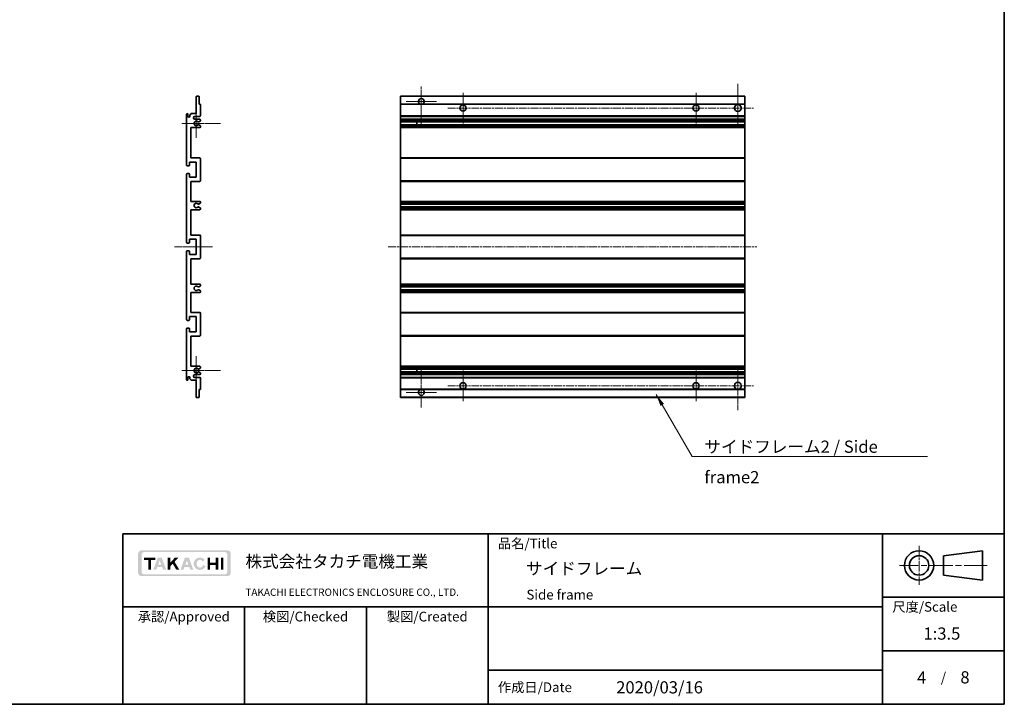
# Model space of a CAD drawing. Units: millimetres. Extents: x 9 to 12597, y 12 to 1558.
# Drawn here: x 6375 to 7083, y 12 to 504 of the extents above; entities that cross this region are included whole.
import ezdxf
from ezdxf.enums import TextEntityAlignment as Align

# ---------------------------------------------------------------- set-up
doc = ezdxf.new("R2010")
doc.units = ezdxf.units.MM
doc.linetypes.add('CHAIN', pattern=[0.35429999999999995, 0.2362, -0.0295, 0.0591, -0.0295])
for name, color, linetype, lineweight in [('Border (ISO)', 7, 'Continuous', 35), ('Center Mark (ISO)', 131, 'Continuous', 18), ('Centerline (ISO)', 131, 'Continuous', 18), ('Hatch (ISO)', 1, 'Continuous', 18), ('Symbol (ISO)', 7, 'Continuous', 18), ('Symbol (ISO) @ 1', 7, 'Continuous', 18), ('Title (ISO)', 7, 'Continuous', 35), ('Visible (ISO)', 7, 'Continuous', 35), ('Visible Narrow (ISO)', 7, 'Continuous', 25)]:
    doc.layers.add(name, color=color, linetype=linetype, lineweight=lineweight)
doc.styles.add('Note Text (TK)', font='MS PGothic.ttf')
doc.styles.add('文字スタイル67', font='arial.ttf')
doc.dimstyles.new('Default - Method 1b (TK)$7', dxfattribs={"dimscale": 4, "dimtxt": 2.5, "dimasz": 2.5, "dimexe": 1, "dimexo": 1.499999999999999, "dimgap": 1, "dimtad": 1, "dimtoh": 1, "dimrnd": 1e-08, "dimdsep": 46, "dimtxsty": 'Note Text (TK)', "dimcen": 0.09, "dimdle": 5, "dimclrd": 100, "dimclre": 100, "dimclrt": 7, "dimadec": 1, "dimazin": 1, "dimtfac": 1, "dimtmove": 0, "dimatfit": 3, "dimfxl": 1, "dimtolj": 1, "dimlwd": -1, "dimlwe": -1, "dimarcsym": 0})

# ---------------------------------------------------------------- blocks, each defined once
blk = doc.blocks.new('図面枠 tk図枠')
at = {"layer": 'Border (ISO)'}
for p in [(405.4999999999999, 289), (14.50000000000001, 8.000000000000007)]:
    blk.add_line(p, (405.4999999999999, 8.000000000000007), dxfattribs=at)
blk = doc.blocks.new('表題欄 tk表題欄')
at = {"layer": 'Hatch (ISO)'}
h = blk.add_hatch(color=256, dxfattribs=at)
edge = h.paths.add_edge_path(flags=0)
edge.add_arc((95.57537688673352, 236.2990653650367), 0.5958259999999996, 269.9999999999897, 360)
edge.add_line((96.17120288673351, 236.2990653650368), (96.17120288673348, 239.7107813650365))
edge.add_arc((95.5753768867335, 239.7107813650366), 0.5958259999999996, 0, 90.0000000000068)
edge.add_line((95.57537688673342, 240.3066073650366), (79.13710888673356, 240.3066073650366))
edge.add_arc((79.13710888673353, 239.7107813650366), 0.5958259999999996, 89.99999999999744, 180)
edge.add_line((78.54128288673353, 239.7107813650365), (78.54128288673331, 236.2990653650368))
edge.add_arc((79.13710888673332, 236.2990653650365), 0.5958259999999996, 180, 270.0000000000231)
edge.add_line((79.13710888673356, 235.7032393650365), (95.57537688673342, 235.7032393650367))
edge = h.paths.add_edge_path()
edge.add_line((77.83935088673357, 239.9556413650366), (77.83935088673357, 236.0542053650368))
edge.add_arc((78.54128288673346, 236.0542053650367), 0.7019319999998935, 180, 270.0000000000087)
edge.add_line((78.54128288673357, 235.3522733650368), (96.17120288673352, 235.3522733650368))
edge.add_arc((96.17120288673351, 236.0542053650367), 0.7019319999998921, 270, 360)
edge.add_line((96.8731348867334, 236.0542053650368), (96.87313488673352, 239.9556413650366))
edge.add_arc((96.1712028867336, 239.9556413650367), 0.7019319999998921, 0, 90.00000000000873)
edge.add_line((96.17120288673348, 240.6575733650367), (78.54128288673357, 240.6575733650366))
edge.add_arc((78.54128288673357, 239.9556413650366), 0.7019319999999984, 90, 180)
for points in [[(79.07181288673355, 239.1476033650369), (79.07181288673355, 238.6578833650367), (79.92066088673353, 238.6578833650367), (79.92066088673353, 236.6581933650368), (80.50832488673353, 236.6581933650368), (80.50832488673353, 238.6578833650367), (81.35717288673355, 238.6578833650367), (81.35717288673355, 239.1476033650369)], [(85.68407849525303, 236.6581933650368), (84.9434673993943, 237.8918698287545), (84.41792288673358, 237.3246628822781), (84.41792288673358, 236.6581933650368), (83.89555488673355, 236.6581933650368), (83.89555488673355, 239.1476033650369), (84.41792288673358, 239.1476033650369), (84.41792288673358, 238.0993979968839), (85.38913556809511, 239.1476033650369), (86.10696490847272, 239.1476033650369), (85.31925422435492, 238.2974470774499), (86.30334488673353, 236.6581933650368)], [(92.09142939614459, 239.1476033650369), (92.09142939614459, 236.6581933650368), (92.60971639614465, 236.6581933650368), (92.60971639614465, 237.6580383650368), (93.76872039614462, 237.6580383650368), (93.76872039614462, 236.6581933650368), (94.28700739614459, 236.6581933650368), (94.28700739614459, 239.1476033650369), (93.76872039614462, 239.1476033650369), (93.76872039614462, 238.1477583650367), (92.60971639614465, 238.1477583650367), (92.60971639614465, 239.1476033650369)], [(94.84202339614467, 239.1476033650369), (94.84202339614467, 236.6581933650368), (95.36439139614473, 236.6581933650368), (95.36439139614473, 239.1476033650369)]]:
    blk.add_hatch(color=256, dxfattribs=at).paths.add_polyline_path(points)
h = blk.add_hatch(color=256, dxfattribs=at)
h.paths.add_polyline_path([(82.59020695886475, 237.7110913650368), (81.95242681460243, 237.7110913650368), (82.27131688673356, 238.5794973650367)], flags=0)
h.paths.add_polyline_path([(82.77903014574996, 237.1968853650368), (81.76360362771717, 237.1968853650368), (81.56578886050404, 236.6581933650368), (80.94907288673355, 236.6581933650368), (81.86321688673357, 239.1476033650369), (82.67941688673353, 239.1476033650369), (83.59356088673351, 236.6581933650368), (82.97684491296302, 236.6581933650368)])
h = blk.add_hatch(color=256, dxfattribs=at)
h.paths.add_polyline_path([(87.52707281460246, 237.7110913650368), (88.16485295886469, 237.7110913650368), (87.84596288673359, 238.5794973650367)], flags=0)
h.paths.add_polyline_path([(87.14043486050403, 236.6581933650368), (87.3382496277172, 237.1968853650368), (88.35367614574989, 237.1968853650368), (88.551490912963, 236.6581933650368), (89.16820688673343, 236.6581933650368), (88.25406288673352, 239.1476033650369), (87.43786288673356, 239.1476033650369), (86.52371888673358, 236.6581933650368)])
h = blk.add_hatch(color=256, dxfattribs=at)
edge = h.paths.add_edge_path()
edge.add_arc((90.52309888673334, 237.9028983650369), 1.273272000000011, 38.55054079078439, 336.5820184016556)
edge.add_line((91.69149139614446, 237.3968543650369), (91.17255542714857, 237.6216113977801))
edge.add_ellipse((90.52309888673352, 237.9028983650369), major_axis=(0, -0.7998759999999119), ratio=0.8673469387756529, start_angle=128.5505407907963, end_angle=426.582018401653, ccw=False)
edge.add_line((91.09381514418376, 238.3576891122095), (91.51887237036831, 238.6964075050431))
at = {"layer": 'Title (ISO)'}
for p, q in [((74.70882392282105, 244.052739026017), (255.7088239228211, 244.052739026017)), ((74.70882392282105, 209.052739026017), (74.70882392282105, 244.052739026017)), ((149.7088239228211, 244.052739026017), (149.7088239228211, 209.052739026017)), ((230.7088239228211, 244.052739026017), (230.7088239228211, 209.052739026017)), ((255.7088239228211, 244.052739026017), (255.7088239228211, 209.052739026017)), ((243.2088239228211, 239.552739026017), (251.2088239228211, 240.5527390260171)), ((243.2088239228211, 239.552739026017), (243.2088239228211, 235.552739026017)), ((251.2088239228211, 234.552739026017), (251.2088239228211, 240.5527390260171)), ((243.2088239228211, 235.552739026017), (251.2088239228211, 234.552739026017)), ((230.7088239228211, 231.052739026017), (255.7088239228211, 231.052739026017)), ((74.70882392282105, 229.052739026017), (230.7088239228211, 229.052739026017)), ((99.70882392282108, 229.052739026017), (99.70882392282108, 209.052739026017)), ((124.708823922821, 229.052739026017), (124.708823922821, 209.052739026017)), ((230.7088239228211, 220.052739026017), (255.7088239228211, 220.052739026017)), ((149.7088239228211, 216.052739026017), (230.7088239228211, 216.052739026017)), ((255.7088239228211, 209.052739026017), (74.70882392282105, 209.052739026017))]:
    blk.add_line(p, q, dxfattribs=at)
at = {"layer": 'Title (ISO)', "color": 4, "linetype": 'CHAIN', "lineweight": 18, "ltscale": 8.889559745788574}
blk.add_line((238.2088239228211, 241.552739026017), (238.2088239228211, 233.552739026017), dxfattribs=at)
at = {"layer": 'Title (ISO)', "color": 4, "linetype": 'CHAIN', "lineweight": 18, "ltscale": 20.00163269042969}
blk.add_line((252.2088239228211, 237.552739026017), (234.2088239228211, 237.552739026017), dxfattribs=at)
at = {"layer": 'Title (ISO)'}
for radius in [3, 2]:
    blk.add_circle((238.2088239228211, 237.552739026017), radius, dxfattribs=at)
at = {"layer": 'Title (ISO)', "color": 1, "char_height": 2.000000029802322, "line_spacing_factor": 1.5, "style": 'Note Text (TK)'}
for s, insert, attachment_point in [('\\fＭＳ Ｐゴシック|b0|i0;\\H2.0000;品名/Title', (151.708823922821, 242.052739026017), 4), ('\\fＭＳ Ｐゴシック|b0|i0;\\H2.0000;尺度/Scale', (232.7088239228211, 229.052739026017), 4), ('\\fＭＳ Ｐゴシック|b0|i0;\\H2.0000;承認/Approved', (87.20882392282108, 227.052739026017), 5), ('\\fＭＳ Ｐゴシック|b0|i0;\\H2.0000;検図/Checked', (112.208823922821, 227.052739026017), 5), ('\\fＭＳ Ｐゴシック|b0|i0;\\H2.0000;製図/Created', (137.2088239228211, 227.052739026017), 5), ('\\fＭＳ Ｐゴシック|b0|i0;\\H2.0000;作成日/Date', (151.708823922821, 212.552739026017), 4)]:
    blk.add_mtext(s, dxfattribs=dict(at, insert=insert, attachment_point=attachment_point))
at = {"layer": 'Title (ISO)', "color": 7, "line_spacing_factor": 1.5, "style": 'Note Text (TK)'}
for s, insert, char_height, attachment_point in [('株式会社タカチ電機工業', (99.87313488673345, 238.052739026017), 2.5, 4), ('\\fArial|b0|i0;\\H1.4986;TAKACHI ELECTRONICS ENCLOSURE CO., LTD.', (99.87313488673342, 232.052739026017), 1.49859994649887, 4), ('\\fＭＳ Ｐゴシック|b0|i0;\\H2.0000;/', (243.2088239228211, 214.552739026017), 2.000000029802322, 5)]:
    blk.add_mtext(s, dxfattribs=dict(at, insert=insert, char_height=char_height, attachment_point=attachment_point))
at = {"layer": 'Title (ISO)', "color": 7}
for tag, p, height, style in [('<品名>_001', (157.524164831912, 235.7033072078352), 2.5, 'Note Text (TK)'), ('<Title>_001', (157.4932713957346, 230.5520568828656), 2.000000029802322, '文字スタイル67'), ('<ページ_No.>_001', (237.9488807410029, 213.302739026017), 2.5, 'Note Text (TK)'), ('<総ページ数>_001', (246.7997330137301, 213.302739026017), 2.5, 'Note Text (TK)'), ('作成日_001', (175.6250171046392, 211.2814322078352), 2.5, 'Note Text (TK)')]:
    blk.add_attdef(tag, p, '', height=height, dxfattribs=dict(at, style=style))
at = {"layer": 'Title (ISO)', "color": 7, "style": 'Note Text (TK)'}
blk.add_attdef('<尺度>', text='', height=2.5, dxfattribs=at).set_placement((243.2088239228211, 223.5527390260171), align=Align.MIDDLE_CENTER)

msp = doc.modelspace()

# ---------------------------------------------------------------- linework, layer by layer
at = {"layer": 'Center Mark (ISO)', "linetype": 'CHAIN', "ltscale": 9.000679969787598}
for p, q in [((6663.712791966243, 455.9643902162024), (6663.712791966243, 427.6143902162024)), ((6663.712791966243, 253.6143902162026), (6663.712791966243, 225.2643902162026))]:
    msp.add_line(p, q, dxfattribs=at)
at = {"layer": 'Center Mark (ISO)', "linetype": 'CHAIN', "ltscale": 9.12767505645752}
for p, q in [((6891.212791966244, 457.8643902162024), (6891.212791966244, 429.1143902162024)), ((6891.212791966244, 252.1143902162026), (6891.212791966244, 223.3643902162026))]:
    msp.add_line(p, q, dxfattribs=at)
at = {"layer": 'Center Mark (ISO)', "linetype": 'CHAIN', "ltscale": 6.984632492065429}
for p, q in [((6693.712791966243, 451.3643902162024), (6693.712791966243, 429.3643902162024)), ((6861.212791966244, 451.3643902162024), (6861.212791966244, 429.3643902162024)), ((6693.712791966243, 251.8643902162026), (6693.712791966243, 229.8643902162026)), ((6861.212791966244, 251.8643902162026), (6861.212791966244, 229.8643902162026))]:
    msp.add_line(p, q, dxfattribs=at)
at = {"layer": 'Center Mark (ISO)', "linetype": 'CHAIN', "ltscale": 6.585232734680175}
for p, q in [((6501.996320779628, 439.7353902162024), (6501.996320779628, 418.9933902162024)), ((6501.996320779642, 262.2353902162026), (6501.996320779642, 241.4933902162026))]:
    msp.add_line(p, q, dxfattribs=at)
at = {"layer": 'Center Mark (ISO)', "linetype": 'CHAIN', "ltscale": 6.889386177062988}
for p, q in [((6674.562791966244, 445.1143902162024), (6652.862791966242, 445.1143902162024)), ((6674.562791966244, 236.1143902162026), (6652.862791966242, 236.1143902162026))]:
    msp.add_line(p, q, dxfattribs=at)
at = {"layer": 'Center Mark (ISO)', "linetype": 'CHAIN', "ltscale": 8.848603248596191}
for p, q in [((6519.496320779627, 429.3643902162024), (6491.625320779629, 429.3643902162024)), ((6519.496320779643, 251.8643902162026), (6491.625320779641, 251.8643902162026))]:
    msp.add_line(p, q, dxfattribs=at)
at = {"layer": 'Centerline (ISO)', "linetype": 'CHAIN', "ltscale": 23.99096870422363}
for p, q in [((6682.712791966243, 440.3643902162023), (6902.462791966243, 440.3643902162023)), ((6639.962791966244, 340.6143902162023), (6904.962791966244, 340.6143902162023)), ((6682.712791966243, 240.8643902162026), (6902.462791966243, 240.8643902162026))]:
    msp.add_line(p, q, dxfattribs=at)
at = {"layer": 'Centerline (ISO)', "linetype": 'CHAIN', "ltscale": 8.730814933776855}
msp.add_line((6486.246320779627, 340.6143902162021), (6513.746320779628, 340.6143902162025), dxfattribs=at)
at = {"layer": 'Visible (ISO)'}
for p, q in [((6501.996320779628, 436.3643902162023), (6501.996320779628, 448.5643902162024)), ((6502.296320779628, 448.8643902162023), (6503.696320779628, 448.8643902162021)), ((6503.996320779627, 448.5643902162024), (6503.996320779627, 443.1143902162024)), ((6648.712791966244, 448.5643902162024), (6648.712791966244, 448.8643902162023)), ((6896.212791966243, 448.8643902162021), (6648.712791966244, 448.8643902162021)), ((6648.712791966244, 448.5643902162024), (6648.712791966244, 443.1143902162024)), ((6896.212791966243, 448.8643902162023), (6896.212791966243, 448.5643902162024)), ((6896.212791966243, 443.1143902162024), (6896.212791966243, 448.5643902162024)), ((6503.996320779627, 443.1143902162024), (6504.696320779629, 443.1143902162022)), ((6504.996320779628, 442.8143902162024), (6504.996320779628, 434.8643902162024)), ((6648.712791966244, 442.8143902162024), (6648.712791966244, 443.1143902162022)), ((6663.072479542501, 443.1143902162022), (6648.712791966244, 443.1143902162022)), ((6648.712791966244, 442.8143902162024), (6648.712791966244, 434.8643902162024)), ((6896.212791966243, 443.1143902162022), (6664.353104389985, 443.1143902162022)), ((6896.212791966243, 443.1143902162022), (6896.212791966243, 442.8143902162024)), ((6896.212791966243, 434.8643902162024), (6896.212791966243, 442.8143902162024)), ((6494.996320779629, 399.3643902162024), (6494.996320779629, 435.8643902162024)), ((6495.996320779628, 435.8643902162024), (6495.996320779628, 434.4643902162022)), ((6497.346320779628, 435.3643902162024), (6498.346320779629, 436.3643902162023)), ((6497.346320779628, 434.4643902162022), (6497.346320779628, 435.3643902162024)), ((6498.346320779629, 436.3643902162023), (6501.996320779628, 436.3643902162023)), ((6504.496320779629, 434.3643902162024), (6500.996320779629, 434.3643902162024)), ((6500.996320779629, 432.3643902162024), (6504.496320779629, 432.3643902162024)), ((6504.996320779628, 431.8643902162023), (6504.996320779628, 431.3851161583661)), ((6648.712791966244, 434.3643902162024), (6648.712791966244, 434.8643902162024)), ((6648.712791966241, 434.3643902162024), (6648.712791966241, 432.3643902162024)), ((6896.212791966243, 434.3643902162024), (6648.712791966244, 434.3643902162024)), ((6648.712791966244, 431.8643902162023), (6648.712791966244, 432.3643902162024)), ((6896.212791966243, 432.3643902162024), (6648.712791966244, 432.3643902162024)), ((6648.712791966244, 431.8643902162023), (6648.712791966244, 431.3851161583661)), ((6896.212791966243, 434.8643902162024), (6896.212791966243, 434.3643902162024)), ((6896.212791966242, 432.3643902162024), (6896.212791966242, 434.3643902162024)), ((6896.212791966243, 432.3643902162024), (6896.212791966243, 431.8643902162023)), ((6896.212791966243, 431.3851161583661), (6896.212791966243, 431.8643902162023)), ((6497.996320779629, 426.3643902162024), (6497.996320779629, 404.6143902162024)), ((6504.496320779629, 426.3643902162024), (6497.996320779629, 426.3643902162024)), ((6503.594396990982, 430.3643902162021), (6503.466014625299, 430.3643902162081)), ((6503.466014625299, 428.3643902162024), (6503.594396990981, 428.3643902162024)), ((6504.746320779628, 430.9521034564739), (6503.844396990982, 430.43137751431)), ((6503.844396990982, 428.2974029180946), (6504.746320779628, 427.7766769759307)), ((6504.996320779628, 427.3436642740387), (6504.996320779628, 426.8643902162024)), ((6648.712791966244, 430.9521034564741), (6648.712791966244, 431.3851161583661)), ((6648.712791966244, 430.9521034564739), (6648.712791966244, 430.43137751431)), ((6648.712791966244, 430.3643902162021), (6648.712791966244, 430.43137751431)), ((6896.212791966243, 430.3643902162021), (6648.712791966244, 430.3643902162021)), ((6648.712791966241, 428.3643902162024), (6648.712791966241, 430.3643902162021)), ((6648.712791966244, 428.2974029180949), (6648.712791966244, 428.3643902162029)), ((6896.212791966243, 428.3643902162024), (6648.712791966244, 428.3643902162024)), ((6648.712791966244, 428.2974029180946), (6648.712791966244, 427.7766769759307)), ((6648.712791966244, 427.3436642740387), (6648.712791966244, 427.7766769759307)), ((6648.712791966244, 427.3436642740387), (6648.712791966244, 426.8643902162024)), ((6648.712791966244, 426.3643902162024), (6648.712791966244, 426.8643902162023)), ((6648.712791966239, 426.3643902162024), (6648.712791966239, 404.6143902162024)), ((6896.212791966243, 426.3643902162024), (6648.712791966244, 426.3643902162024)), ((6660.51279196624, 430.3643902162021), (6660.51279196624, 428.3643902162024)), ((6660.525410039241, 430.3643902162021), (6660.525410039241, 428.3643902162024)), ((6896.212791966243, 431.3851161583662), (6896.212791966243, 430.9521034564741)), ((6896.212791966243, 430.43137751431), (6896.212791966243, 430.9521034564739)), ((6896.212791966243, 430.43137751431), (6896.212791966243, 430.3643902162021)), ((6896.212791966242, 428.3643902162024), (6896.212791966242, 430.364390216202)), ((6896.212791966243, 428.3643902162029), (6896.212791966243, 428.2974029180949)), ((6896.212791966243, 427.7766769759307), (6896.212791966243, 428.2974029180946)), ((6896.212791966243, 427.7766769759307), (6896.212791966243, 427.3436642740387)), ((6896.212791966243, 426.8643902162024), (6896.212791966243, 427.3436642740387)), ((6896.212791966243, 426.8643902162023), (6896.212791966243, 426.3643902162024)), ((6896.212791966239, 404.6143902162024), (6896.212791966239, 426.3643902162024)), ((6497.996320779629, 404.6143902162024), (6504.496320779629, 404.6143902162014)), ((6504.996320779628, 404.1143902162024), (6504.996320779629, 388.1143902162027)), ((6648.712791966244, 404.1143902162024), (6648.712791966244, 404.6143902162014)), ((6896.212791966243, 404.6143902162014), (6648.712791966244, 404.6143902162014)), ((6648.712791966244, 404.1143902162024), (6648.712791966244, 388.1143902162027)), ((6896.212791966243, 404.6143902162014), (6896.212791966243, 404.1143902162024)), ((6896.212791966243, 388.1143902162027), (6896.212791966243, 404.1143902162024)), ((6496.696320779628, 398.8643902162024), (6495.496320779628, 398.8643902162023)), ((6496.996320779628, 401.6143902162024), (6496.996320779628, 399.1643902162024)), ((6501.996320779628, 401.6143902162024), (6496.996320779628, 401.6143902162024)), ((6501.996320779628, 390.6143902162024), (6501.996320779628, 401.6143902162024)), ((6494.996320779626, 343.8643902162023), (6494.996320779629, 392.8643902162015)), ((6495.496320779628, 393.3643902162016), (6496.696320779628, 393.364390216202)), ((6496.996320779628, 393.0643902162018), (6496.996320779628, 390.6143902162019)), ((6496.996320779628, 390.6143902162019), (6501.996320779628, 390.6143902162024)), ((6497.996320779629, 387.614390216202), (6497.996320779629, 373.3643902162024)), ((6504.49632077963, 387.6143902162027), (6497.996320779629, 387.614390216202)), ((6648.712791966244, 387.6143902162027), (6648.712791966244, 388.1143902162027)), ((6648.712791966239, 387.614390216202), (6648.712791966239, 373.3643902162024)), ((6896.212791966243, 387.6143902162027), (6648.712791966244, 387.6143902162027)), ((6896.212791966243, 388.1143902162027), (6896.212791966243, 387.6143902162027)), ((6896.212791966239, 373.3643902162024), (6896.212791966239, 387.614390216202)), ((6497.996320779629, 373.3643902162024), (6504.496320779629, 373.3643902162022)), ((6503.594396990981, 371.3643902162023), (6503.466014625297, 371.364390216208)), ((6503.466014625297, 369.3643902161966), (6503.594396990981, 369.3643902162024)), ((6504.746320779627, 371.9521034564738), (6503.844396990981, 371.4313775143101)), ((6503.844396990981, 369.2974029180945), (6504.746320779627, 368.7766769759307)), ((6504.996320779627, 372.8643902162021), (6504.996320779627, 372.385116158366)), ((6504.996320779627, 368.3436642740387), (6504.996320779627, 367.8643902162021)), ((6648.712791966244, 372.8643902162021), (6648.712791966244, 373.3643902162021)), ((6896.212791966243, 373.3643902162022), (6648.712791966244, 373.3643902162022)), ((6648.712791966244, 372.8643902162021), (6648.712791966244, 372.385116158366)), ((6648.712791966244, 371.9521034564739), (6648.712791966244, 372.385116158366)), ((6648.712791966244, 371.9521034564738), (6648.712791966244, 371.4313775143101)), ((6648.712791966244, 371.3643902162023), (6648.712791966244, 371.4313775143101)), ((6648.712791966241, 371.3643902162023), (6648.712791966241, 369.3643902162023)), ((6896.212791966243, 371.3643902162023), (6648.712791966244, 371.3643902162023)), ((6648.712791966244, 369.2974029180947), (6648.712791966244, 369.3643902162027)), ((6896.212791966243, 369.3643902162024), (6648.712791966244, 369.3643902162024)), ((6648.712791966244, 369.2974029180945), (6648.712791966244, 368.7766769759307)), ((6648.712791966244, 368.3436642740387), (6648.712791966244, 368.7766769759306)), ((6648.712791966244, 368.3436642740387), (6648.712791966244, 367.8643902162021)), ((6896.212791966243, 373.3643902162021), (6896.212791966243, 372.8643902162021)), ((6896.212791966243, 372.385116158366), (6896.212791966243, 372.8643902162021)), ((6896.212791966243, 372.385116158366), (6896.212791966243, 371.9521034564738)), ((6896.212791966243, 371.4313775143101), (6896.212791966243, 371.9521034564738)), ((6896.212791966243, 371.4313775143101), (6896.212791966243, 371.3643902162023)), ((6896.212791966242, 369.3643902162024), (6896.212791966242, 371.3643902162023)), ((6896.212791966243, 369.3643902162027), (6896.212791966243, 369.2974029180947)), ((6896.212791966243, 368.7766769759307), (6896.212791966243, 369.2974029180945)), ((6896.212791966243, 368.7766769759306), (6896.212791966243, 368.3436642740386)), ((6896.212791966243, 367.8643902162021), (6896.212791966243, 368.3436642740387)), ((6497.996320779629, 367.3643902162023), (6497.996320779626, 349.1143902162024)), ((6504.496320779629, 367.3643902162023), (6497.996320779629, 367.3643902162023)), ((6648.712791966244, 367.3643902162021), (6648.712791966244, 367.8643902162021)), ((6648.712791966239, 367.3643902162023), (6648.712791966239, 349.1143902162024)), ((6896.212791966243, 367.3643902162023), (6648.712791966244, 367.3643902162023)), ((6896.212791966243, 367.8643902162021), (6896.212791966243, 367.3643902162021)), ((6896.212791966239, 349.1143902162024), (6896.212791966239, 367.3643902162023)), ((6497.996320779626, 349.1143902162024), (6504.496320779626, 349.1143902162024)), ((6504.996320779627, 348.6143902162023), (6504.996320779628, 332.6143902162023)), ((6648.712791966244, 348.6143902162023), (6648.712791966244, 349.1143902162023)), ((6896.212791966243, 349.1143902162024), (6648.712791966244, 349.1143902162024)), ((6648.712791966244, 348.6143902162023), (6648.712791966244, 332.6143902162023)), ((6896.212791966243, 349.1143902162023), (6896.212791966243, 348.6143902162023)), ((6896.212791966243, 332.6143902162023), (6896.212791966243, 348.6143902162023)), ((6496.696320779626, 343.3643902162024), (6495.496320779627, 343.3643902162024)), ((6496.996320779628, 346.1143902162023), (6496.996320779627, 343.6643902162024)), ((6501.996320779628, 346.1143902162023), (6496.996320779628, 346.1143902162023)), ((6501.996320779628, 335.1143902162023), (6501.996320779628, 346.1143902162023)), ((6494.996320779626, 288.3643902162022), (6494.996320779626, 337.3643902162022)), ((6495.496320779628, 337.8643902162021), (6496.696320779626, 337.8643902162021)), ((6496.996320779628, 337.5643902162023), (6496.996320779628, 335.1143902162021)), ((6496.996320779628, 335.1143902162021), (6501.996320779628, 335.1143902162023)), ((6648.712791966244, 332.1143902162023), (6648.712791966244, 332.6143902162023)), ((6896.212791966243, 332.6143902162023), (6896.212791966243, 332.1143902162023)), ((6497.996320779626, 332.1143902162022), (6497.996320779624, 313.8643902162022)), ((6504.496320779629, 332.1143902162024), (6497.996320779626, 332.1143902162022)), ((6648.712791966239, 332.1143902162022), (6648.712791966239, 313.8643902162022)), ((6896.212791966243, 332.1143902162024), (6648.712791966244, 332.1143902162024)), ((6896.212791966239, 313.8643902162022), (6896.212791966239, 332.1143902162022)), ((6497.996320779624, 313.8643902162022), (6504.496320779624, 313.8643902162023)), ((6503.594396990978, 311.8643902162026), (6503.466014625297, 311.8643902162028)), ((6504.746320779627, 312.4521034564742), (6503.844396990979, 311.9313775143104)), ((6504.996320779627, 313.3643902162024), (6504.996320779627, 312.8851161583664)), ((6648.712791966244, 313.3643902162024), (6648.712791966244, 313.8643902162023)), ((6896.212791966243, 313.8643902162023), (6648.712791966244, 313.8643902162023)), ((6648.712791966244, 313.3643902162024), (6648.712791966244, 312.8851161583664)), ((6648.712791966244, 312.4521034564742), (6648.712791966244, 312.8851161583664)), ((6648.712791966244, 312.4521034564742), (6648.712791966244, 311.9313775143104)), ((6648.712791966244, 311.8643902162024), (6648.712791966244, 311.9313775143102)), ((6648.712791966241, 311.8643902162026), (6648.712791966241, 309.8643902162028)), ((6896.212791966243, 311.8643902162026), (6648.712791966244, 311.8643902162026)), ((6896.212791966243, 313.8643902162023), (6896.212791966243, 313.3643902162024)), ((6896.212791966243, 312.8851161583664), (6896.212791966243, 313.3643902162024)), ((6896.212791966243, 312.8851161583664), (6896.212791966243, 312.4521034564742)), ((6896.212791966243, 311.9313775143104), (6896.212791966243, 312.4521034564742)), ((6896.212791966243, 311.9313775143102), (6896.212791966243, 311.8643902162024)), ((6896.212791966242, 309.8643902162028), (6896.212791966242, 311.8643902162026)), ((6497.996320779624, 307.8643902162021), (6497.996320779626, 293.6143902162026)), ((6504.496320779626, 307.8643902162024), (6497.996320779624, 307.8643902162021)), ((6503.466014625297, 309.8643902162022), (6503.594396990978, 309.8643902162028)), ((6503.844396990979, 309.7974029180949), (6504.746320779627, 309.276676975931)), ((6504.996320779627, 308.8436642740388), (6504.996320779627, 308.3643902162027)), ((6648.712791966244, 309.7974029180949), (6648.712791966244, 309.8643902162028)), ((6896.212791966243, 309.8643902162028), (6648.712791966244, 309.8643902162028)), ((6648.712791966244, 309.7974029180949), (6648.712791966244, 309.276676975931)), ((6648.712791966244, 308.8436642740388), (6648.712791966244, 309.276676975931)), ((6648.712791966244, 308.8436642740388), (6648.712791966244, 308.3643902162027)), ((6648.712791966244, 307.8643902162024), (6648.712791966244, 308.3643902162025)), ((6648.712791966239, 307.8643902162021), (6648.712791966239, 293.6143902162026)), ((6896.212791966243, 307.8643902162024), (6648.712791966244, 307.8643902162024)), ((6896.212791966243, 309.8643902162028), (6896.212791966243, 309.7974029180949)), ((6896.212791966243, 309.276676975931), (6896.212791966243, 309.7974029180949)), ((6896.212791966243, 309.276676975931), (6896.212791966243, 308.8436642740388)), ((6896.212791966243, 308.3643902162027), (6896.212791966243, 308.8436642740388)), ((6896.212791966243, 308.3643902162027), (6896.212791966243, 307.8643902162024)), ((6896.212791966239, 293.6143902162026), (6896.212791966239, 307.8643902162021)), ((6496.996320779628, 290.6143902162027), (6496.996320779628, 288.1643902162029)), ((6501.996320779628, 290.6143902162024), (6496.996320779628, 290.6143902162027)), ((6497.996320779626, 293.6143902162026), (6504.496320779629, 293.6143902162022)), ((6501.996320779628, 279.6143902162024), (6501.996320779628, 290.6143902162024)), ((6504.996320779628, 293.1143902162022), (6504.996320779628, 277.1143902162025)), ((6648.712791966244, 293.1143902162022), (6648.712791966244, 293.6143902162022)), ((6896.212791966243, 293.6143902162022), (6648.712791966244, 293.6143902162022)), ((6648.712791966244, 293.1143902162022), (6648.712791966244, 277.1143902162025)), ((6896.212791966243, 293.6143902162022), (6896.212791966243, 293.1143902162022)), ((6896.212791966243, 277.1143902162025), (6896.212791966243, 293.1143902162022)), ((6496.696320779626, 287.8643902162029), (6495.496320779628, 287.8643902162029)), ((6494.996320779629, 245.3643902162021), (6494.996320779626, 281.8643902162022)), ((6495.496320779628, 282.3643902162022), (6496.696320779626, 282.3643902162022)), ((6496.996320779628, 282.0643902162022), (6496.996320779628, 279.6143902162022)), ((6496.996320779628, 279.6143902162022), (6501.996320779628, 279.6143902162024)), ((6497.996320779626, 276.6143902162024), (6497.996320779629, 254.8643902162021)), ((6504.496320779629, 276.6143902162024), (6497.996320779626, 276.6143902162024)), ((6648.712791966244, 276.6143902162024), (6648.712791966244, 277.1143902162025)), ((6648.712791966239, 276.6143902162024), (6648.712791966239, 254.8643902162021)), ((6896.212791966243, 276.6143902162024), (6648.712791966244, 276.6143902162024)), ((6896.212791966243, 277.1143902162025), (6896.212791966243, 276.6143902162024)), ((6896.212791966239, 254.8643902162021), (6896.212791966239, 276.6143902162024)), ((6497.996320779629, 254.8643902162021), (6504.496320779629, 254.8643902163353)), ((6648.712791966244, 254.3643902162024), (6648.712791966244, 254.8643902163353)), ((6896.212791966243, 254.8643902163353), (6648.712791966244, 254.8643902163353)), ((6896.212791966243, 254.8643902163353), (6896.212791966243, 254.3643902162024)), ((6504.496320779641, 248.8643902162023), (6500.996320779629, 248.8643902162023)), ((6503.594396990995, 252.8643902162026), (6503.466014625313, 252.8643902162083)), ((6503.466014625313, 250.8643902161968), (6503.594396990995, 250.8643902162027)), ((6504.746320779642, 253.4521034564742), (6503.844396990995, 252.9313775143103)), ((6503.844396990995, 250.7974029180949), (6504.746320779642, 250.276676975931)), ((6504.996320779643, 254.3643902162024), (6504.996320779643, 253.8851161583664)), ((6504.996320779643, 249.8436642740389), (6504.996320779641, 249.3643902162024)), ((6648.712791966244, 254.3643902162024), (6648.712791966244, 253.8851161583664)), ((6648.712791966244, 253.4521034564742), (6648.712791966244, 253.8851161583664)), ((6648.712791966244, 253.4521034564742), (6648.712791966244, 252.9313775143103)), ((6648.712791966244, 252.8643902162026), (6648.712791966244, 252.9313775143103)), ((6648.712791966241, 250.8643902162027), (6648.712791966241, 252.8643902162026)), ((6896.212791966243, 252.8643902162026), (6648.712791966244, 252.8643902162026)), ((6648.712791966244, 250.7974029180949), (6648.712791966244, 250.8643902162028)), ((6896.212791966243, 250.8643902162027), (6648.712791966244, 250.8643902162027)), ((6648.712791966244, 250.7974029180949), (6648.712791966244, 250.276676975931)), ((6648.712791966244, 249.8436642740388), (6648.712791966244, 250.276676975931)), ((6648.712791966244, 249.8436642740389), (6648.712791966244, 249.3643902162024)), ((6648.712791966244, 248.8643902162023), (6648.712791966244, 249.3643902162024)), ((6648.712791966241, 248.8643902162024), (6648.712791966241, 246.8643902162024)), ((6896.212791966243, 248.8643902162023), (6648.712791966244, 248.8643902162023)), ((6660.51279196624, 252.8643902162026), (6660.51279196624, 250.8643902162027)), ((6660.525410039237, 252.8643902162026), (6660.525410039237, 250.8643902162027)), ((6896.212791966243, 253.8851161583664), (6896.212791966243, 254.3643902162024)), ((6896.212791966243, 253.8851161583664), (6896.212791966243, 253.4521034564742)), ((6896.212791966243, 252.9313775143103), (6896.212791966243, 253.4521034564742)), ((6896.212791966243, 252.9313775143103), (6896.212791966243, 252.8643902162026)), ((6896.212791966242, 250.8643902162027), (6896.212791966242, 252.8643902162026)), ((6896.212791966243, 250.8643902162028), (6896.212791966243, 250.7974029180949)), ((6896.212791966243, 250.276676975931), (6896.212791966243, 250.7974029180949)), ((6896.212791966243, 250.276676975931), (6896.212791966243, 249.8436642740388)), ((6896.212791966243, 249.3643902162024), (6896.212791966243, 249.8436642740389)), ((6896.212791966243, 249.3643902162024), (6896.212791966243, 248.8643902162023)), ((6896.212791966242, 246.8643902162024), (6896.212791966242, 248.8643902162024)), ((6495.996320779628, 246.7643902162022), (6495.996320779628, 245.3643902162021)), ((6497.346320779628, 245.8643902162021), (6497.346320779628, 246.7643902162022)), ((6498.346320779629, 244.8643902162022), (6497.346320779628, 245.8643902162021)), ((6501.996320779628, 244.8643902162023), (6498.346320779629, 244.8643902162022)), ((6500.996320779629, 246.8643902162024), (6504.496320779629, 246.8643902162027)), ((6501.996320779628, 232.6643902162023), (6501.996320779628, 244.8643902162023)), ((6504.996320779628, 246.3643902162026), (6504.996320779628, 238.4143902162025)), ((6648.712791966244, 246.3643902162026), (6648.712791966244, 246.8643902162026)), ((6896.212791966243, 246.8643902162027), (6648.712791966244, 246.8643902162027)), ((6648.712791966244, 246.3643902162026), (6648.712791966244, 238.4143902162025)), ((6896.212791966243, 246.8643902162027), (6896.212791966243, 246.3643902162026)), ((6896.212791966243, 238.4143902162025), (6896.212791966243, 246.3643902162026)), ((6503.996320779627, 238.1143902162023), (6503.996320779627, 232.6643902162026)), ((6504.696320779629, 238.1143902162023), (6503.996320779627, 238.1143902162023)), ((6648.712791966244, 238.1143902162025), (6648.712791966244, 238.4143902162025)), ((6648.712791966244, 238.1143902162023), (6648.712791966244, 232.6643902162026)), ((6663.072479542499, 238.1143902162023), (6648.712791966244, 238.1143902162023)), ((6896.212791966243, 238.1143902162023), (6664.353104389987, 238.1143902162023)), ((6896.212791966243, 238.4143902162025), (6896.212791966243, 238.1143902162025)), ((6896.212791966243, 232.6643902162026), (6896.212791966243, 238.1143902162023)), ((6503.696320779629, 232.3643902162026), (6502.296320779628, 232.3643902162026)), ((6648.712791966244, 232.3643902162026), (6648.712791966244, 232.6643902162026)), ((6896.212791966243, 232.3643902162026), (6648.712791966244, 232.3643902162026)), ((6896.212791966243, 232.6643902162026), (6896.212791966243, 232.3643902162026))]:
    msp.add_line(p, q, dxfattribs=at)
for centre in [(6693.712791966243, 440.3643902162023), (6861.212791966244, 440.3643902162023), (6693.712791966243, 240.8643902162026), (6861.212791966244, 240.8643902162026)]:
    msp.add_circle(centre, 2.25, dxfattribs=at)
for centre, radius, start, end in [((6502.296320779628, 448.5643902162022), 0.2999999999999992, 90, 180), ((6503.696320779629, 448.5643902162024), 0.3000000000000003, 0, 90.00000000010421), ((6663.712791966243, 445.1143902162024), 2.1, 287.7527901619265, 252.2472098380735), ((6504.696320779626, 442.8143902162022), 0.3000000000000024, 0, 89.99999999984367), ((6891.212791966244, 440.3643902162023), 2.5, 101.478340954536, 78.52165904546399), ((6495.496320779628, 435.8643902162024), 0.5000000000000006, 0, 180), ((6496.671320779629, 434.5440777162021), 0.6796874999999409, 186.7329213268459, 353.267078673155), ((6500.996320779629, 433.3643902162024), 0.9999999999999998, 90, 270), ((6504.496320779629, 434.8643902162024), 0.5, 270, 0), ((6504.496320779629, 431.8643902162023), 0.5000000000000006, 0, 90), ((6501.996320779628, 429.3643902162024), 1.620999999999999, 41.13088003433113, 318.8691199658641), ((6501.996320779625, 429.3643902162024), 1.6, 45.58469140280998, 314.415308597117), ((6503.466014625292, 430.8643902162081), 0.5000000000000004, 240.1663073976247, 270.0000000008338), ((6503.4660146253, 427.8643902161967), 0.5000000000057084, 90.00000000015633, 119.8336926026156), ((6503.594396990982, 430.8643902162022), 0.5000000000000004, 270, 300), ((6503.594396990982, 427.8643902162029), 0.5000000000000013, 59.99999999993983, 90.00000000005213), ((6504.496320779629, 426.8643902162024), 0.4999999999999991, 270, 0), ((6504.496320779629, 431.3851161583662), 0.5000000000000006, 300, 0), ((6504.496320779629, 427.3436642740384), 0.5000000000000014, 0, 60.00000000000002), ((6504.496320779629, 404.1143902162024), 0.4999999999990922, 0, 90), ((6495.496320779628, 399.3643902162024), 0.4999999999999983, 180, 270.0000000000521), ((6496.696320779628, 399.1643902162024), 0.2999999999999958, 270, 0), ((6495.496320779628, 392.8643902162018), 0.4999999999999983, 90, 180), ((6496.696320779628, 393.0643902162019), 0.299999999999998, 0, 90), ((6504.49632077963, 388.1143902162027), 0.4999999999999966, 270, 0), ((6501.996320779626, 370.3643902162024), 1.600000000005722, 45.58469140280934, 314.4153085971904), ((6503.466014625299, 371.8643902162081), 0.5000000000000872, 225.5846914031739, 269.9999999998437), ((6503.466014625299, 368.8643902161965), 0.4999999999999191, 90.00000000010421, 134.415308596826), ((6503.594396990981, 371.8643902162022), 0.499999999999848, 270, 300), ((6503.594396990981, 368.8643902162028), 0.4999999999998916, 59.99999999993983, 90), ((6504.496320779626, 372.8643902162021), 0.4999999999999983, 0, 89.99999999979156), ((6504.496320779626, 372.385116158366), 0.5000000000000127, 300, 0), ((6504.496320779626, 368.3436642740385), 0.5000000000000049, 0, 60.00000000000002), ((6504.496320779626, 367.8643902162021), 0.4999999999999919, 270.0000000002084, 0), ((6504.496320779626, 348.6143902162023), 0.5000000000000071, 0, 90), ((6495.496320779627, 343.8643902162023), 0.5000000000000071, 180, 270), ((6496.696320779626, 343.6643902162024), 0.2999999999999992, 270, 0), ((6495.496320779627, 337.3643902162021), 0.5000000000000115, 89.99999999989578, 180), ((6496.696320779626, 337.5643902162021), 0.2999999999999936, 0, 90.00000000005213), ((6504.496320779629, 332.6143902162023), 0.5000000000000049, 270, 0), ((6501.996320779626, 310.8643902162024), 1.600000000000008, 45.58469140280998, 314.415308597117), ((6503.466014625297, 312.3643902162081), 0.500000000005425, 225.5846914031024, 269.9999999998958), ((6503.594396990978, 312.3643902162025), 0.5000000000001834, 270, 300), ((6504.496320779626, 313.3643902162024), 0.5000000000000071, 0, 90.00000000015633), ((6504.496320779626, 312.8851161583664), 0.5000000000000432, 300, 0), ((6503.466014625297, 309.364390216197), 0.500000000005247, 90.00000000010421, 134.4153085971179), ((6503.594396990978, 309.3643902162029), 0.4999999999999005, 59.99999999993983, 90), ((6504.496320779626, 308.3643902162024), 0.5000000000000068, 269.9999999999479, 0), ((6504.496320779626, 308.8436642740388), 0.5000000000000397, 0, 60.00000000000002), ((6504.496320779629, 293.1143902162022), 0.5000000000000071, 0, 90), ((6495.496320779627, 288.3643902162029), 0.5000000000000071, 180, 270.0000000001042), ((6496.696320779626, 288.1643902162029), 0.2999999999999858, 269.9999999999479, 0), ((6495.496320779627, 281.8643902162022), 0.5000000000000115, 89.99999999989578, 180), ((6496.696320779626, 282.0643902162021), 0.2999999999999758, 0, 90.00000000005213), ((6504.496320779629, 277.1143902162024), 0.5000000000000099, 270, 0), ((6504.496320779643, 254.3643902163353), 0.5000000000000071, 0, 90.00000000166753), ((6500.996320779629, 247.8643902162024), 1.000000000000014, 90, 270), ((6501.996320779642, 251.8643902162026), 1.621000000000001, 41.13088003476897, 318.8691199652313), ((6501.996320779639, 251.8643902162026), 1.600000000005713, 45.58469140280926, 314.4153085971907), ((6503.466014625313, 253.3643902162081), 0.4999999999998294, 240.1663073954621, 269.9999999998958), ((6503.466014625313, 250.3643902161974), 0.4999999999995115, 90.00000000010421, 119.8336926045379), ((6503.594396990995, 253.3643902162024), 0.4999999999998302, 270, 300), ((6503.594396990995, 250.3643902162031), 0.499999999999794, 59.99999999993983, 90), ((6504.496320779641, 249.3643902162023), 0.4999999999999693, 270, 0), ((6504.496320779643, 253.8851161583664), 0.4999999999999771, 300, 0), ((6504.496320779643, 249.8436642740387), 0.4999999999999934, 0, 60.00000000000002), ((6495.496320779628, 245.3643902162021), 0.5000000000000006, 180, 0), ((6496.671320779627, 246.6847027162024), 0.6796874999999409, 6.73292132684372, 173.2670786731551), ((6504.496320779629, 246.3643902162027), 0.4999999999999716, 0, 90), ((6891.212791966244, 240.8643902162026), 2.5, 281.478340954536, 258.521659045464), ((6504.696320779629, 238.4143902162025), 0.3000000000000147, 270, 0), ((6663.712791966243, 236.1143902162025), 2.100000000000003, 107.7527901619812, 72.24720983801879), ((6502.296320779628, 232.6643902162023), 0.3000000000000469, 180, 270), ((6503.696320779629, 232.6643902162026), 0.3000000000000455, 270, 0)]:
    msp.add_arc(centre, radius, start, end, dxfattribs=at)
for points, knots in [([(6664.353104389985, 443.1143902162022), (6664.353104389985, 443.1143902162022), (6664.348607189075, 443.1129368089244), (6664.332863543913, 443.1080076250024), (6664.321624750555, 443.1045476438026), (6664.294759385754, 443.0965770550779), (6664.273860547536, 443.0906393921159), (6664.213849679171, 443.0745885842758), (6664.159494147456, 443.0618989600765), (6663.991599524504, 443.0293226091837), (6663.840028621411, 443.0143902162024), (6663.585555311076, 443.0143902162024), (6663.433984407984, 443.0293226091837), (6663.266089785031, 443.0618989600765), (6663.211734253315, 443.0745885842758), (6663.151723384952, 443.0906393921159), (6663.130824546733, 443.0965770550779), (6663.103959181933, 443.1045476438026), (6663.092720388575, 443.1080076250024), (6663.076976743411, 443.1129368089244), (6663.072479542501, 443.1143902162022), (6663.072479542501, 443.1143902162022)], [-0.1384832551937463, -0.1384832551937463, -0.1384832551937463, -0.1384832551937463, -0.1335714183815779, -0.1335714183815779, -0.1286595815694094, -0.1286595815694094, -0.1221219832178761, -0.1221219832178761, -0.1074126241472257, -0.1074126241472257, -0.0692416275968731, -0.0692416275968731, -0.0310706310465206, -0.0310706310465206, -0.0163612719758701, -0.0163612719758701, -0.0098236736243368, -0.0098236736243368, -0.0049118368121684, -0.0049118368121684, 0, 0, 0, 0]), ([(6890.715298247691, 442.8143902162024), (6890.882360535489, 442.8483136606054), (6891.055980584358, 442.8643902162024), (6891.369603348131, 442.8643902162024), (6891.543223396997, 442.8483136606054), (6891.710285684798, 442.8143902162024)], [0.3678554040650933, 0.3678554040650933, 0.3678554040650933, 0.3678554040650933, 0.4148988186313897, 0.4148988186313897, 0.4619422331976861, 0.4619422331976861, 0.4619422331976861, 0.4619422331976861]), ([(6663.072479542499, 238.1143902162025), (6663.072479542499, 238.1143902162025), (6663.076976743411, 238.1158436234803), (6663.092720388573, 238.1207728074024), (6663.103959181931, 238.1242327886023), (6663.130824546732, 238.1322033773269), (6663.151723384951, 238.1381410402889), (6663.211734253315, 238.154191848129), (6663.266089785031, 238.1668814723283), (6663.433984407982, 238.1994578232212), (6663.585555311076, 238.2143902162026), (6663.840028621411, 238.2143902162026), (6663.991599524504, 238.1994578232212), (6664.159494147458, 238.1668814723283), (6664.213849679171, 238.154191848129), (6664.273860547537, 238.1381410402889), (6664.294759385755, 238.1322033773269), (6664.321624750555, 238.1242327886023), (6664.332863543913, 238.1207728074024), (6664.348607189075, 238.1158436234803), (6664.353104389987, 238.1143902162025), (6664.353104389987, 238.1143902162025)], [-0.1384832551938914, -0.1384832551938914, -0.1384832551938914, -0.1384832551938914, -0.1335714183817191, -0.1335714183817191, -0.1286595815695469, -0.1286595815695469, -0.1221219832180085, -0.1221219832180085, -0.1074126241473397, -0.1074126241473397, -0.0692416275969457, -0.0692416275969457, -0.0310706310465517, -0.0310706310465517, -0.0163612719758828, -0.0163612719758828, -0.0098236736243445, -0.0098236736243445, -0.0049118368121722, -0.0049118368121722, 0, 0, 0, 0]), ([(6891.710285684798, 238.4143902162025), (6891.543223396997, 238.3804667717996), (6891.369603348131, 238.3643902162026), (6891.055980584358, 238.3643902162026), (6890.882360535489, 238.3804667717996), (6890.715298247691, 238.4143902162025)], [0.3678554040649711, 0.3678554040649711, 0.3678554040649711, 0.3678554040649711, 0.4148988186312608, 0.4148988186312608, 0.4619422331975497, 0.4619422331975497, 0.4619422331975497, 0.4619422331975497])]:
    msp.add_open_spline(points, degree=3, knots=knots, dxfattribs=at)
for points in [[(6503.116087519178, 430.5072473590638), (6503.145496423283, 430.4784326354831), (6503.180071954334, 430.4519877258411), (6503.217272544386, 430.4306536865182)], [(6503.217272544389, 428.2981267458904), (6503.180071954337, 428.2767927065671), (6503.145496423288, 428.250347796925), (6503.116087519181, 428.221533073344)], [(6503.1160875192, 253.007247359065), (6503.1454964233, 252.9784326354882), (6503.180071954344, 252.9519877258493), (6503.217272544391, 252.9306536865279)], [(6503.217272544391, 250.7981267458774), (6503.180071954344, 250.776792706556), (6503.1454964233, 250.7503477969171), (6503.1160875192, 250.7215330733401)]]:
    msp.add_open_spline(points, degree=3, dxfattribs=at)
at = {"layer": 'Visible Narrow (ISO)'}
for p, q in [((6896.212791966243, 448.5643902162024), (6648.712791966244, 448.5643902162024)), ((6890.715298247691, 442.8143902162024), (6648.712791966244, 442.8143902162024)), ((6896.212791966243, 442.8143902162024), (6891.710285684798, 442.8143902162024)), ((6896.212791966243, 434.8643902162024), (6648.712791966244, 434.8643902162024)), ((6896.212791966243, 431.8643902162023), (6648.712791966244, 431.8643902162023)), ((6896.212791966243, 431.3851161583661), (6648.712791966244, 431.3851161583661)), ((6896.212791966243, 430.9521034564739), (6648.712791966244, 430.9521034564739)), ((6896.212791966243, 430.43137751431), (6648.712791966244, 430.43137751431)), ((6896.212791966243, 428.2974029180946), (6648.712791966244, 428.2974029180946)), ((6896.212791966243, 427.7766769759307), (6648.712791966244, 427.7766769759307)), ((6896.212791966243, 427.3436642740387), (6648.712791966244, 427.3436642740387)), ((6896.212791966243, 426.8643902162024), (6648.712791966244, 426.8643902162024)), ((6896.212791966243, 404.1143902162024), (6648.712791966244, 404.1143902162024)), ((6896.212791966243, 388.1143902162027), (6648.712791966244, 388.1143902162027)), ((6896.212791966243, 372.8643902162021), (6648.712791966244, 372.8643902162021)), ((6896.212791966243, 372.385116158366), (6648.712791966244, 372.385116158366)), ((6896.212791966243, 371.9521034564738), (6648.712791966244, 371.9521034564738)), ((6896.212791966243, 371.4313775143101), (6648.712791966244, 371.4313775143101)), ((6896.212791966243, 369.2974029180945), (6648.712791966244, 369.2974029180945)), ((6896.212791966243, 368.7766769759307), (6648.712791966244, 368.7766769759307)), ((6896.212791966243, 368.3436642740387), (6648.712791966244, 368.3436642740387)), ((6896.212791966243, 367.8643902162021), (6648.712791966244, 367.8643902162021)), ((6896.212791966243, 348.6143902162023), (6648.712791966244, 348.6143902162023)), ((6896.212791966243, 332.6143902162023), (6648.712791966244, 332.6143902162023)), ((6896.212791966243, 313.3643902162024), (6648.712791966244, 313.3643902162024)), ((6896.212791966243, 312.8851161583664), (6648.712791966244, 312.8851161583664)), ((6896.212791966243, 312.4521034564742), (6648.712791966244, 312.4521034564742)), ((6896.212791966243, 311.9313775143104), (6648.712791966244, 311.9313775143104)), ((6896.212791966243, 309.7974029180949), (6648.712791966244, 309.7974029180949)), ((6896.212791966243, 309.276676975931), (6648.712791966244, 309.276676975931)), ((6896.212791966243, 308.8436642740388), (6648.712791966244, 308.8436642740388)), ((6896.212791966243, 308.3643902162027), (6648.712791966244, 308.3643902162027)), ((6896.212791966243, 293.1143902162022), (6648.712791966244, 293.1143902162022)), ((6896.212791966243, 277.1143902162025), (6648.712791966244, 277.1143902162025)), ((6896.212791966243, 254.3643902162024), (6648.712791966244, 254.3643902162024)), ((6896.212791966243, 253.8851161583664), (6648.712791966244, 253.8851161583664)), ((6896.212791966243, 253.4521034564742), (6648.712791966244, 253.4521034564742)), ((6896.212791966243, 252.9313775143103), (6648.712791966244, 252.9313775143103)), ((6896.212791966243, 250.7974029180949), (6648.712791966244, 250.7974029180949)), ((6896.212791966243, 250.276676975931), (6648.712791966244, 250.276676975931)), ((6896.212791966243, 249.8436642740389), (6648.712791966244, 249.8436642740389)), ((6896.212791966243, 249.3643902162024), (6648.712791966244, 249.3643902162024)), ((6896.212791966243, 246.3643902162026), (6648.712791966244, 246.3643902162026)), ((6890.715298247691, 238.4143902162025), (6648.712791966244, 238.4143902162025)), ((6896.212791966243, 238.4143902162025), (6891.710285684798, 238.4143902162025)), ((6896.212791966243, 232.6643902162026), (6648.712791966244, 232.6643902162026))]:
    msp.add_line(p, q, dxfattribs=at)

# ---------------------------------------------------------------- block references
at = {"xscale": 3.5, "yscale": 3.5, "zscale": 3.5}
msp.add_blockref('図面枠 tk図枠', (5663.479099954446, -15.91247679657573), dxfattribs=at)
ref = msp.add_blockref('表題欄 tk表題欄', (6187.74821622457, -719.5970633876352), dxfattribs=dict(xscale=3.5, yscale=3.5, zscale=3.5))
ref.add_attrib('<品名>_001', 'サイドフレーム', (6738.983361318081, 105.2650800216061), dxfattribs={"layer": 'Title (ISO)', "color": 7, "height": 8.75, "style": 'Note Text (TK)'})
ref.add_attrib('<尺度>_001', '1:3.5', (7024.616763897767, 58.52220942443395), dxfattribs={"layer": 'Title (ISO)', "color": 7, "height": 8.75, "style": 'Note Text (TK)'})
ref.add_attrib('作成日_001', '2020/03/16', (6803.763251906261, 19.89093365083846), dxfattribs={"layer": 'Title (ISO)', "color": 7, "height": 8.75, "style": 'Note Text (TK)'})
ref.add_attrib('<Title>_001', 'Side frame', (6739.28980936127, 87.33752315127023), dxfattribs={"layer": 'Title (ISO)', "color": 7, "height": 7.000000104308128, "style": '文字スタイル67'})
ref.add_attrib('<ページ_No.>_001', '4', (7020.0235090221, 26.96252320342433), dxfattribs={"layer": 'Title (ISO)', "color": 7, "height": 8.75, "style": 'Note Text (TK)'})
ref.add_attrib('<総ページ数>_001', '8', (7051.154437917984, 27.07592702334247), dxfattribs={"layer": 'Title (ISO)', "color": 7, "height": 8.75, "style": 'Note Text (TK)'})

# ---------------------------------------------------------------- texts
at = {"layer": 'Symbol (ISO)', "color": 7, "insert": (6867.149214404888, 201.4934890456745), "char_height": 8.75, "width": 166.5058469772339, "attachment_point": 1, "line_spacing_factor": 1.5, "style": 'Note Text (TK)'}
msp.add_mtext('{\\fＭＳ Ｐゴシック|b0|i0;サイドフレーム2 / Side frame2}', dxfattribs=at)

# ---------------------------------------------------------------- leaders
at = {"layer": 'Symbol (ISO) @ 1', "color": 100, "annotation_type": 0, "has_hookline": 1, "hookline_direction": 0, "text_width": 160.3835227272727}
msp.add_leader([(6832.475980446699, 234.7271806910659), (6858.399214404887, 190.1524469365585), (6867.149214404888, 190.1524469365585)], dimstyle='Default - Method 1b (TK)$7', override={"dimscale": 1, "dimtxt": 8.75, "dimasz": 8.75, "dimgap": 0, "dimtad": 1}, dxfattribs=at)

doc.saveas('drawing.dxf')
